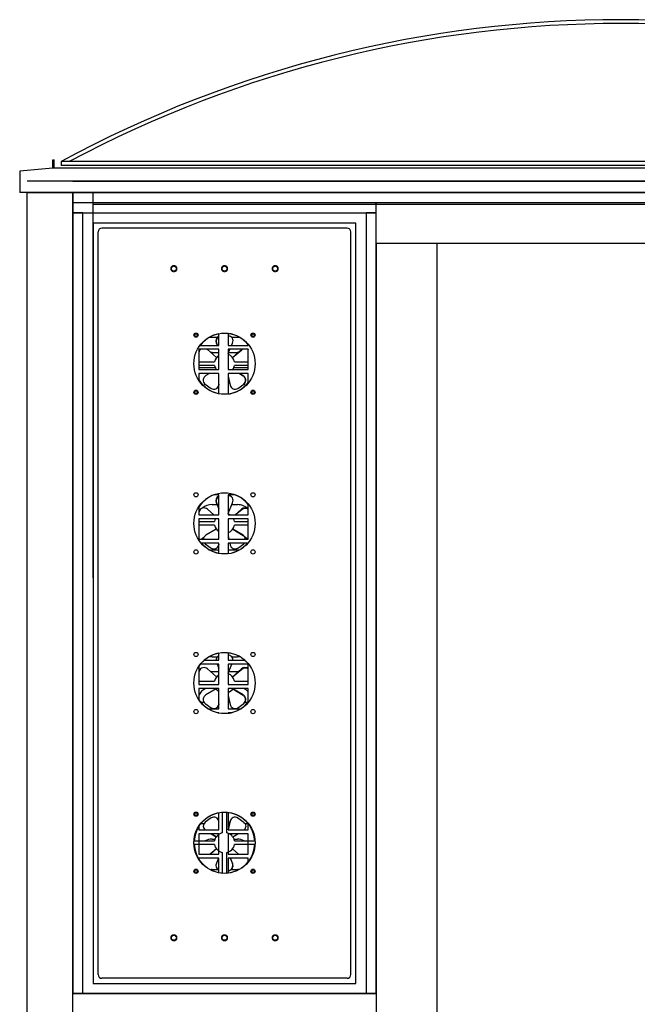
# Model space of a CAD drawing. Units: inches. Extents: x -619 to 17, y 5 to 424.
# Drawn here: x -397 to -367, y 335 to 384 of the extents above; entities that cross this region are included whole.
import ezdxf

# ---------------------------------------------------------------- set-up
doc = ezdxf.new("R2010")
doc.units = ezdxf.units.IN
doc.header["$LTSCALE"] = 10
doc.header["$MEASUREMENT"] = 0
doc.linetypes.add('PHANTOM', pattern=[2.5, 1.25, -0.25, 0.25, -0.25, 0.25, -0.25])

msp = doc.modelspace()

# ---------------------------------------------------------------- linework, layer by layer
for p, q in [((-395.58529, 376.63586), (-395.52279, 376.63586)), ((-395.58529, 376.23386), (-395.58529, 376.63586)), ((-395.52279, 376.23386), (-395.52279, 376.63586)), ((-339.18698, 376.55372), (-395.18877, 376.55372)), ((-395.18877, 376.55372), (-395.18877, 376.36622)), ((-339.18698, 376.36622), (-395.18877, 376.36622)), ((-339.18698, 376.36622), (-395.18877, 376.36622)), ((-395.58529, 376.23386), (-397.22901, 376.09005)), ((-397.22901, 376.09005), (-397.22901, 375.02586)), ((-338.87901, 376.23386), (-395.58529, 376.23386)), ((-337.60401, 375.58836), (-396.85401, 375.58836)), ((-394.60401, 375.58836), (-339.85401, 375.58836)), ((-337.22901, 375.02586), (-397.22901, 375.02586)), ((-396.85401, 310.29111), (-396.85401, 375.02586)), ((-337.60401, 375.02586), (-396.85401, 375.02586)), ((-396.85401, 375.02586), (-337.60401, 375.02586)), ((-394.60401, 356.03345), (-394.60401, 375.02586)), ((-394.60401, 375.02586), (-391.77745, 375.02586)), ((-393.60401, 356.03345), (-393.60401, 375.02586)), ((-393.60401, 356.03345), (-393.60401, 375.02586)), ((-393.60401, 374.45286), (-340.85401, 374.45286)), ((-394.60401, 226.58867), (-394.60401, 356.03345)), ((-379.63526, 335.52581), (-394.60401, 335.52581))]:
    msp.add_line(p, q)
at = {"linetype": 'Continuous', "ltscale": 0.8}
for p, q in [((-354.82276, 374.52586), (-385.57276, 374.52586)), ((-379.63526, 374.02586), (-380.13526, 374.02586)), ((-380.13526, 374.02586), (-380.13526, 335.52581)), ((-379.63526, 335.52581), (-379.63526, 374.02586)), ((-379.63526, 372.52586), (-379.63526, 226.66611)), ((-379.63526, 372.52586), (-354.82276, 372.52586)), ((-376.63526, 372.52586), (-376.63526, 228.25534)), ((-380.13526, 335.52581), (-379.63526, 335.52581))]:
    msp.add_line(p, q, dxfattribs=at)
at = {"color": 7, "linetype": 'Continuous', "lineweight": 30}
for p, q in [((-393.35401, 336.46331), (-393.35401, 373.08831)), ((-381.07276, 373.27581), (-393.16651, 373.27581)), ((-380.88526, 336.46331), (-380.88526, 373.08831)), ((-387.4685, 367.88676), (-387.87202, 367.88676)), ((-387.51818, 367.60575), (-387.47035, 367.49331)), ((-387.46336, 367.49331), (-387.51072, 367.60822)), ((-387.39463, 367.49331), (-387.39463, 368.06349)), ((-386.94463, 368.07853), (-386.94463, 367.49331)), ((-386.93402, 367.96383), (-386.94463, 367.96383)), ((-386.36821, 367.88676), (-386.77173, 367.88676)), ((-386.76988, 367.49331), (-386.72205, 367.60575)), ((-388.39464, 367.29831), (-388.39464, 366.29831)), ((-387.39463, 367.29831), (-388.39464, 367.29831)), ((-388.37031, 367.19071), (-388.39464, 367.11585)), ((-388.31674, 367.49331), (-387.39463, 367.49331)), ((-387.99096, 367.29831), (-387.96426, 367.28165)), ((-387.51731, 366.89253), (-387.96426, 367.28165)), ((-387.73463, 367.13676), (-387.39463, 367.13676)), ((-387.39463, 366.29831), (-387.39463, 367.29831)), ((-386.94463, 367.49331), (-385.94463, 367.49331)), ((-386.94463, 367.29831), (-386.94463, 366.29831)), ((-385.94463, 367.29831), (-386.94463, 367.29831)), ((-386.94463, 367.08249), (-386.85283, 367.29831)), ((-386.92155, 367.13676), (-386.48463, 367.13676)), ((-386.27597, 367.28165), (-386.72292, 366.89253)), ((-386.7222, 366.89159), (-386.27132, 367.27532)), ((-386.24927, 367.29831), (-386.27597, 367.28165)), ((-386.27132, 367.27532), (-386.23342, 367.29831)), ((-385.95897, 367.29831), (-385.94463, 367.28577)), ((-385.94463, 367.29139), (-385.95266, 367.29831)), ((-385.94463, 367.49331), (-385.94463, 367.53671)), ((-385.94463, 366.29831), (-385.94463, 367.29831)), ((-388.39464, 366.68258), (-387.61125, 366.68258)), ((-386.62898, 366.68258), (-385.94463, 366.68258)), ((-387.61125, 366.49508), (-388.39464, 366.49508)), ((-387.57747, 366.38676), (-388.39464, 366.38676)), ((-388.39464, 366.29831), (-387.39463, 366.29831)), ((-387.52705, 366.29831), (-387.54271, 366.29831)), ((-386.94463, 366.29831), (-385.94463, 366.29831)), ((-386.71318, 366.29831), (-386.70004, 366.29831)), ((-386.69752, 366.29831), (-386.71318, 366.29831)), ((-385.94463, 366.38676), (-386.66276, 366.38676)), ((-385.94463, 366.49508), (-386.62898, 366.49508)), ((-388.39464, 366.10331), (-388.39464, 365.77931)), ((-387.39463, 366.10331), (-388.39464, 366.10331)), ((-387.86782, 366.10331), (-388.03989, 366.0001)), ((-387.39463, 365.11416), (-387.39463, 366.10331)), ((-386.94463, 366.10331), (-386.94463, 365.10331)), ((-385.94463, 366.10331), (-386.94463, 366.10331)), ((-386.94463, 365.96773), (-386.84443, 365.53214)), ((-386.38307, 366.10331), (-386.20493, 365.99371)), ((-386.20034, 366.0001), (-386.37241, 366.10331)), ((-385.94463, 365.6399), (-385.94463, 366.10331)), ((-388.07888, 365.58581), (-387.78486, 365.3722)), ((-387.39463, 365.57031), (-387.40329, 365.53453)), ((-387.3958, 365.53214), (-387.39463, 365.53723)), ((-386.94463, 365.63676), (-386.86849, 365.63676)), ((-386.46247, 365.36704), (-386.16845, 365.58066)), ((-386.94463, 365.10331), (-386.846, 365.10331)), ((-387.39463, 360.12831), (-387.64677, 360.12831)), ((-387.39463, 359.12831), (-387.39463, 360.12831)), ((-386.94463, 360.12831), (-386.94463, 359.12831)), ((-386.5925, 360.12831), (-386.94463, 360.12831)), ((-386.93402, 360.08883), (-386.94463, 360.08883)), ((-388.39464, 359.5223), (-388.39464, 359.12831)), ((-387.64455, 359.12831), (-387.96426, 359.40665)), ((-387.73463, 359.63676), (-387.4782, 359.63676)), ((-387.51818, 359.73075), (-387.39463, 359.44032)), ((-387.39463, 359.45158), (-387.51072, 359.73322)), ((-386.94463, 359.20749), (-386.72205, 359.73075)), ((-386.76203, 359.63676), (-386.48463, 359.63676)), ((-386.27597, 359.40665), (-386.59568, 359.12831)), ((-386.59093, 359.12831), (-386.27132, 359.40032)), ((-385.94463, 359.12831), (-385.94463, 359.66171)), ((-388.37031, 359.31572), (-388.39464, 359.24085)), ((-388.39464, 359.12831), (-387.39463, 359.12831)), ((-388.39464, 358.93331), (-388.39464, 357.93331)), ((-387.39463, 358.93331), (-388.39464, 358.93331)), ((-387.39463, 357.93331), (-387.39463, 358.93331)), ((-386.94463, 359.12831), (-385.94463, 359.12831)), ((-386.94463, 358.93331), (-386.94463, 357.93331)), ((-385.94463, 358.93331), (-386.94463, 358.93331)), ((-385.94463, 357.93331), (-385.94463, 358.93331)), ((-388.39464, 358.80758), (-387.61125, 358.80758)), ((-387.61125, 358.62008), (-388.39464, 358.62008)), ((-387.53169, 358.42992), (-388.03989, 358.1251)), ((-386.70921, 358.42894), (-386.20493, 358.11871)), ((-386.20034, 358.1251), (-386.70854, 358.42992)), ((-386.62898, 358.80758), (-385.94463, 358.80758)), ((-385.94463, 358.62008), (-386.62898, 358.62008)), ((-388.39464, 357.93331), (-387.39463, 357.93331)), ((-386.94463, 358.09273), (-386.90796, 357.93331)), ((-386.94463, 357.93331), (-385.94463, 357.93331)), ((-387.39463, 357.73831), (-388.27266, 357.73831)), ((-388.07888, 357.71081), (-388.1049, 357.73831)), ((-388.07888, 357.71081), (-387.78486, 357.4972)), ((-387.39463, 357.69531), (-387.40329, 357.65953)), ((-387.3958, 357.65714), (-387.39463, 357.66223)), ((-387.39463, 357.23916), (-387.39463, 357.73831)), ((-386.94463, 357.73831), (-386.94463, 357.22413)), ((-385.96661, 357.73831), (-386.94463, 357.73831)), ((-386.8631, 357.73831), (-386.84443, 357.65714)), ((-386.46247, 357.49204), (-386.16845, 357.70566)), ((-386.13748, 357.73831), (-386.16845, 357.70566)), ((-386.16135, 357.71081), (-386.13533, 357.73831)), ((-387.39463, 357.38676), (-387.81933, 357.38676)), ((-386.4209, 357.38676), (-386.94463, 357.38676)), ((-387.73463, 352.13676), (-387.4685, 352.13676)), ((-387.39463, 351.95831), (-387.39463, 352.31349)), ((-386.94463, 352.32853), (-386.94463, 351.95831)), ((-386.93402, 352.21383), (-386.94463, 352.21383)), ((-386.77173, 352.13676), (-386.48463, 352.13676)), ((-388.39464, 351.6473), (-388.39464, 350.76331)), ((-387.39463, 351.76331), (-388.30136, 351.76331)), ((-388.1324, 351.95831), (-387.39463, 351.95831)), ((-387.47886, 351.76331), (-387.39463, 351.56531)), ((-387.39463, 351.57658), (-387.4716, 351.76331)), ((-387.39463, 350.76331), (-387.39463, 351.76331)), ((-386.94463, 351.95831), (-386.10687, 351.95831)), ((-386.94463, 351.76331), (-386.94463, 350.76331)), ((-385.94463, 351.76331), (-386.94463, 351.76331)), ((-386.94463, 351.3325), (-386.76137, 351.76331)), ((-385.94463, 350.76331), (-385.94463, 351.76331)), ((-388.37031, 351.44072), (-388.39464, 351.36585)), ((-388.38784, 351.38676), (-388.39464, 351.38676)), ((-387.51731, 351.14253), (-387.96426, 351.53165)), ((-387.39463, 351.38676), (-387.79784, 351.38676)), ((-386.44239, 351.38676), (-386.92155, 351.38676)), ((-386.27597, 351.53165), (-386.72292, 351.14253)), ((-386.7222, 351.14159), (-386.27132, 351.52532)), ((-388.39464, 350.93258), (-387.61125, 350.93258)), ((-388.39464, 350.76331), (-387.39463, 350.76331)), ((-386.94463, 350.76331), (-385.94463, 350.76331)), ((-386.62898, 350.93258), (-385.94463, 350.93258)), ((-388.39464, 350.56831), (-388.39464, 350.02931)), ((-387.39463, 350.56831), (-388.39464, 350.56831)), ((-387.53169, 350.55492), (-388.03989, 350.2501)), ((-387.39463, 349.56831), (-387.39463, 350.56831)), ((-386.94463, 350.56831), (-386.94463, 349.56831)), ((-385.94463, 350.56831), (-386.94463, 350.56831)), ((-386.94463, 350.21773), (-386.84443, 349.78214)), ((-386.70921, 350.55394), (-386.20493, 350.24371)), ((-386.20034, 350.2501), (-386.70854, 350.55492)), ((-385.94463, 349.8899), (-385.94463, 350.56831)), ((-388.12711, 349.88676), (-388.27924, 349.88676)), ((-388.07888, 349.83581), (-387.78486, 349.6222)), ((-387.39463, 349.82031), (-387.40329, 349.78453)), ((-387.3958, 349.78214), (-387.39463, 349.78723)), ((-386.86849, 349.88676), (-386.94463, 349.88676)), ((-386.46247, 349.61704), (-386.16845, 349.83066)), ((-385.96099, 349.88676), (-386.11312, 349.88676)), ((-387.93646, 349.56831), (-387.39463, 349.56831)), ((-387.39463, 349.36416), (-387.48552, 349.3733)), ((-386.94463, 349.56831), (-386.30281, 349.56831)), ((-386.94463, 349.3733), (-386.94463, 349.34913)), ((-386.75375, 349.3733), (-386.94463, 349.3733)), ((-387.39463, 343.59331), (-387.39463, 344.44805)), ((-387.21387, 343.45496), (-387.21387, 344.46089)), ((-387.02637, 344.46089), (-387.02637, 343.45496)), ((-386.94463, 344.46313), (-386.94463, 343.59331)), ((-388.14226, 343.88676), (-388.30256, 343.88676)), ((-387.77776, 344.18561), (-388.07178, 343.97199)), ((-387.39463, 344.01542), (-387.3958, 344.02051)), ((-386.87519, 343.88676), (-386.94463, 343.88676)), ((-386.84443, 344.02051), (-386.94271, 343.59331)), ((-386.93971, 343.59331), (-386.83694, 344.01812)), ((-386.16135, 343.96684), (-386.45537, 344.18045)), ((-385.94463, 343.88676), (-386.09797, 343.88676)), ((-385.94463, 343.59331), (-385.94463, 343.91171)), ((-388.39464, 343.7723), (-388.39464, 343.59331)), ((-388.39464, 343.59331), (-387.39463, 343.59331)), ((-388.39464, 343.39831), (-388.39464, 342.39831)), ((-387.39463, 343.39831), (-388.39464, 343.39831)), ((-387.78272, 343.39831), (-387.53169, 343.24774)), ((-387.53102, 343.24871), (-387.7742, 343.39831)), ((-387.39463, 342.39831), (-387.39463, 343.39831)), ((-386.94463, 343.59331), (-385.94463, 343.59331)), ((-386.94463, 343.39831), (-386.94463, 342.39831)), ((-385.94463, 343.39831), (-386.94463, 343.39831)), ((-386.70854, 343.24774), (-386.45751, 343.39831)), ((-385.94463, 342.39831), (-385.94463, 343.39831)), ((-388.61718, 343.05758), (-387.61125, 343.05758)), ((-387.61125, 342.87008), (-388.61718, 342.87008)), ((-387.73463, 343.13676), (-387.58926, 343.13676)), ((-386.65097, 343.13676), (-386.48463, 343.13676)), ((-386.62898, 343.05758), (-385.62305, 343.05758)), ((-385.62305, 342.87008), (-386.62898, 342.87008)), ((-388.39464, 342.4368), (-388.38213, 342.39831)), ((-388.39464, 342.39831), (-387.39463, 342.39831)), ((-387.51803, 342.66106), (-387.82676, 342.39831)), ((-387.81803, 342.39831), (-387.51731, 342.66013)), ((-387.21387, 341.46676), (-387.21387, 342.47269)), ((-387.02637, 342.47269), (-387.02637, 341.46676)), ((-386.91407, 342.39831), (-386.94463, 342.47016)), ((-386.94463, 342.46635), (-386.91659, 342.39831)), ((-386.94463, 342.39831), (-385.94463, 342.39831)), ((-386.72292, 342.66013), (-386.4222, 342.39831)), ((-388.39464, 342.2033), (-388.39464, 342.15431)), ((-387.39463, 342.2033), (-388.39464, 342.2033)), ((-387.40911, 342.2033), (-387.51818, 341.9469)), ((-387.39463, 341.47856), (-387.39463, 342.2033)), ((-386.94463, 342.2033), (-386.94463, 341.46348)), ((-385.94463, 342.2033), (-386.94463, 342.2033)), ((-386.83621, 342.2033), (-386.72951, 341.94444)), ((-386.72205, 341.9469), (-386.83112, 342.2033)), ((-385.94463, 342.0149), (-385.94463, 342.2033)), ((-387.73463, 341.63676), (-387.43823, 341.63676)), ((-386.94463, 341.58883), (-386.94279, 341.58883)), ((-386.94279, 341.58883), (-386.93402, 341.58883)), ((-386.802, 341.63676), (-386.48463, 341.63676)), ((-381.07276, 336.27581), (-393.16651, 336.27581))]:
    msp.add_line(p, q, dxfattribs=at)
at = {"linetype": 'Continuous', "ltscale": 0.8}
for points in [[(-394.60401, 375.02586), (-394.60401, 375.02586), (-394.60401, 369.02586), (-394.60401, 375.02586)], [(-379.63526, 374.52586), (-394.60401, 374.52586), (-394.60401, 374.02586), (-379.63526, 374.02586)], [(-394.10401, 374.02586), (-394.60401, 374.02586), (-394.60401, 335.52581), (-394.10401, 335.52581)], [(-380.63526, 373.52586), (-393.60401, 373.52586), (-393.60401, 336.02581), (-380.63526, 336.02581)], [(-379.63526, 335.52581), (-394.60401, 335.52581), (-394.60401, 335.52581), (-379.63526, 335.52581)]]:
    msp.add_lwpolyline(points, close=True, dxfattribs=at)
at = {"color": 7, "linetype": 'Continuous', "lineweight": 30, "flags": 128}
for points in [[(-388.37031, 367.19071), (-388.33311, 367.25903), (-388.28757, 367.29831)], [(-387.78486, 365.3722), (-387.78394, 365.37153), (-387.78215, 365.37023), (-387.78036, 365.36893), (-387.77776, 365.36704)], [(-386.16845, 365.58066), (-386.16753, 365.58132), (-386.16574, 365.58263), (-386.16395, 365.58392), (-386.16135, 365.58581)], [(-386.27132, 359.40032), (-386.20058, 359.44322), (-386.11893, 359.46269), (-386.03663, 359.45667), (-385.96266, 359.42653), (-385.94463, 359.41077)], [(-386.16845, 357.70566), (-386.16753, 357.70632), (-386.16574, 357.70763), (-386.16395, 357.70893), (-386.16135, 357.71081)], [(-386.27132, 351.52532), (-386.20058, 351.56822), (-386.11893, 351.58769), (-386.03663, 351.58167), (-385.96266, 351.55153), (-385.94463, 351.53577)], [(-388.07888, 343.96684), (-388.13235, 343.91035), (-388.16328, 343.83669), (-388.168, 343.75493), (-388.14677, 343.67504), (-388.10267, 343.60535), (-388.08835, 343.59331)], [(-386.16135, 343.96684), (-386.10788, 343.91035), (-386.07695, 343.83669), (-386.07223, 343.75493), (-386.09346, 343.67504), (-386.13756, 343.60535), (-386.15188, 343.59331)]]:
    msp.add_lwpolyline(points, dxfattribs=at)
at = {"color": 7, "linetype": 'PHANTOM', "lineweight": 0}
for centre in [(-389.61963, 371.27581), (-387.11963, 371.27581), (-384.61963, 371.27581), (-389.61963, 338.27581), (-387.11963, 338.27581), (-384.61963, 338.27581)]:
    msp.add_circle(centre, 0.15165, dxfattribs=at)
at = {"color": 7, "linetype": 'Continuous', "lineweight": 30}
for centre, radius in [((-389.61963, 371.27581), 0.1225), ((-387.11963, 371.27581), 0.1225), ((-384.61963, 371.27581), 0.1225), ((-388.52763, 367.99631), 0.105), ((-387.11963, 366.58831), 1.51), ((-385.71263, 367.99631), 0.105), ((-388.52763, 367.99631), 0.067), ((-385.71263, 367.99631), 0.067), ((-388.52763, 365.18131), 0.105), ((-388.52763, 365.18131), 0.067), ((-385.71263, 365.18131), 0.105), ((-385.71263, 365.18131), 0.067), ((-388.52763, 360.12131), 0.105), ((-387.11963, 358.71331), 1.51), ((-385.71263, 360.12131), 0.105), ((-388.52763, 357.30631), 0.105), ((-385.71263, 357.30631), 0.105), ((-388.52763, 352.24631), 0.105), ((-387.11963, 350.83831), 1.51), ((-385.71263, 352.24631), 0.105), ((-388.52763, 349.43131), 0.105), ((-385.71263, 349.43131), 0.105), ((-388.52763, 344.37131), 0.105), ((-387.11963, 342.96331), 1.51), ((-388.52763, 344.37131), 0.067), ((-385.71263, 344.37131), 0.105), ((-385.71263, 344.37131), 0.067), ((-388.52763, 341.55631), 0.105), ((-388.52763, 341.55631), 0.067), ((-385.71263, 341.55631), 0.105), ((-385.71263, 341.55631), 0.067), ((-389.61963, 338.27581), 0.1225), ((-387.11963, 338.27581), 0.1225), ((-384.61963, 338.27581), 0.1225)]:
    msp.add_circle(centre, radius, dxfattribs=at)
for centre, radius, start, end in [((-367.56377, 325.54367), 58.01004, 61.5617966, 118.4382034), ((-367.56377, 325.60062), 57.7656, 61.8926562, 118.1073438)]:
    msp.add_arc(centre, radius, start, end)
for centre, radius, start, end in [((-393.16651, 373.08831), 0.1875, 90, 180), ((-381.07276, 373.08831), 0.1875, 0, 90), ((-387.12012, 366.58883), 1.5, 100.545315, 142.915882), ((-387.28349, 367.71055), 0.25703, 115.621279, 204.064338), ((-387.28011, 367.71175), 0.25279, 116.940348, 204.177514), ((-387.12012, 366.58883), 1.5, 38.403682, 83.281762), ((-386.95083, 367.7121), 0.25229, 335.068455, 86.178876), ((-387.73463, 366.38676), 0.75, 90, 94.619552), ((-386.48463, 366.38676), 0.75, 86.869584, 90), ((-387.12012, 366.58883), 0.5, 123.301135, 169.193077), ((-387.12012, 366.58883), 0.5, 10.806923, 69.453918), ((-387.12012, 366.58883), 0.5, 190.806923, 215.52368), ((-387.12012, 366.58883), 0.5, 324.47632, 349.193077), ((-387.12012, 366.58883), 1.5, 211.823141, 259.454685), ((-387.91731, 365.77958), 0.25229, 119.068365, 230.178908), ((-387.12012, 366.58883), 1.5, 277.967662, 321.596318), ((-386.32991, 365.77454), 0.25231, 309.786464, 60.307111), ((-386.32292, 365.77958), 0.25229, 309.821156, 60.931572), ((-387.73463, 364.88676), 0.75, 115.0353, 124.365301), ((-387.65036, 365.58566), 0.2523, 237.786343, 348.3072), ((-387.6434, 365.58058), 0.25229, 237.821021, 348.931679), ((-386.59683, 365.58058), 0.25229, 191.068278, 302.17899), ((-386.48463, 364.88676), 0.75, 56.772929, 66.046176), ((-387.12012, 358.71383), 1.5, 109.440631, 148.176859), ((-387.28349, 359.83555), 0.25703, 115.620983, 204.064504), ((-387.2801, 359.83675), 0.25279, 116.940457, 204.177469), ((-386.95083, 359.8371), 0.25229, 335.0685, 86.178831), ((-387.12012, 358.71383), 1.5, 38.403682, 70.559369), ((-388.1361, 359.22194), 0.25229, 47.067869, 158.179315), ((-387.73463, 358.88676), 0.75, 90, 129.555849), ((-386.48463, 358.88676), 0.75, 43.94552, 90), ((-386.10481, 359.22453), 0.24993, 50.141998, 133.223018), ((-387.12012, 358.71383), 0.5, 153.962417, 169.193077), ((-387.12012, 358.71383), 0.5, 55.992116, 69.453918), ((-387.12012, 358.71383), 0.5, 10.806923, 26.037583), ((-387.12012, 358.71383), 0.5, 190.806923, 236.698865), ((-387.12012, 358.71383), 0.5, 290.546082, 349.193077), ((-387.73463, 357.38676), 0.75, 123.345598, 133.220506), ((-387.90569, 357.9006), 0.26155, 120.868858, 172.81589), ((-386.33584, 357.90095), 0.25408, 7.315239, 58.985623), ((-386.33454, 357.9006), 0.26155, 7.18411, 59.131142), ((-386.48463, 357.38676), 0.75, 46.779494, 60.382205), ((-387.12012, 358.71383), 1.5, 220.567729, 259.454685), ((-387.65036, 357.71066), 0.25231, 237.786491, 348.307052), ((-355.20565, 402.33064), 55.4206, 233.995141, 234.004209), ((-387.6434, 357.70558), 0.25229, 237.821066, 348.931782), ((-387.12012, 358.71383), 1.5, 276.718238, 319.432271), ((-386.59683, 357.70558), 0.25229, 191.068175, 302.178945), ((-387.12012, 350.83883), 1.5, 100.545315, 131.72738), ((-387.73463, 351.38676), 0.75, 90, 103.115324), ((-387.29718, 351.97326), 0.23975, 113.983116, 183.575252), ((-387.292, 351.97392), 0.2366, 115.707347, 183.783907), ((-387.12012, 350.83883), 1.5, 48.27262, 83.281762), ((-386.94329, 351.97396), 0.24004, 356.260367, 87.785432), ((-386.48463, 351.38676), 0.75, 79.385264, 90), ((-387.12012, 350.83883), 1.5, 141.952088, 148.176859), ((-388.1361, 351.34694), 0.25229, 47.068057, 158.179127), ((-386.10481, 351.34954), 0.24993, 50.14085, 133.22376), ((-387.12012, 350.83883), 0.5, 123.301135, 169.193077), ((-387.12012, 350.83883), 0.5, 10.806923, 69.453918), ((-387.73463, 349.88676), 0.75, 114.670448, 151.642363), ((-387.91731, 350.02958), 0.25229, 119.068672, 230.1786), ((-387.12012, 350.83883), 0.5, 212.754422, 236.698865), ((-387.12012, 350.83883), 0.5, 290.546082, 327.245578), ((-386.32991, 350.02454), 0.2523, 309.78635, 60.307239), ((-386.32292, 350.02958), 0.25229, 309.821463, 60.931264), ((-386.48463, 349.88676), 0.75, 43.94552, 65.329552), ((-387.12012, 350.83883), 1.5, 211.823141, 237.888272), ((-387.65036, 349.83566), 0.25231, 237.786491, 348.307052), ((-387.6434, 349.83058), 0.25229, 237.820976, 348.931576), ((-386.59683, 349.83058), 0.25229, 191.068381, 302.179036), ((-387.12012, 350.83883), 1.5, 302.111728, 321.596318), ((-292.5317, 220.95973), 159.29707, 125.9987477, 126.0019025), ((-355.20567, 394.45561), 55.42056, 233.995141, 234.004209), ((-387.12012, 350.83883), 1.5, 257.691276, 259.454685), ((-387.12012, 350.83883), 1.5, 276.718238, 282.308724), ((-387.12012, 342.96383), 1.5, 93.583322, 176.416678), ((-387.12012, 342.96383), 1.5, 3.583322, 86.416678), ((-387.925, 343.78132), 0.24062, 127.589053, 231.386479), ((-481.70851, 472.8429), 159.29704, 305.9987477, 306.0019025), ((-387.6434, 343.97207), 0.25229, 11.068424, 122.179024), ((-386.59683, 343.97208), 0.25229, 57.820964, 168.931619), ((-386.58987, 343.96699), 0.2523, 57.785883, 168.30766), ((-345.72183, 400.25447), 69.3074, 233.9971756, 234.0044268), ((-387.12012, 342.96383), 0.5, 100.806923, 169.193077), ((-387.12012, 342.96383), 0.5, 10.806923, 79.193077), ((-387.12012, 342.96383), 1.5, 183.583322, 266.416678), ((-387.73463, 342.38676), 0.75, 90, 116.56642), ((-387.12012, 342.96383), 0.5, 190.806923, 259.193077), ((-387.12012, 342.96383), 0.5, 280.806923, 349.193077), ((-387.12012, 342.96383), 1.5, 273.583322, 356.416678), ((-386.48463, 342.38676), 0.75, 63.43358, 90), ((-387.28349, 341.8421), 0.25703, 155.935835, 244.378548), ((-386.95945, 341.84058), 0.2523, 273.786271, 24.307208), ((-386.95083, 341.84055), 0.25229, 273.820817, 24.931852), ((-387.73463, 340.88676), 0.75, 90, 95.900698), ((-386.48463, 340.88676), 0.75, 85.467553, 90), ((-393.16651, 336.46331), 0.1875, 180, 270), ((-381.07276, 336.46331), 0.1875, 270, 0)]:
    msp.add_arc(centre, radius, start, end, dxfattribs=at)
at = {"color": 7, "linetype": 'PHANTOM', "lineweight": 0}
for centre, radius, start, end in [((-388.38834, 370.24858), 2.7824, 288.224185, 288.386003), ((-383.74809, 369.13429), 3.13408, 216.236853, 216.380513), ((-383.72208, 364.21498), 3.05425, 144.23447, 144.381887), ((-388.45589, 362.22211), 3.47565, 72.241565, 72.371105), ((-388.37528, 362.33474), 2.74142, 288.218917, 288.383149), ((-382.75471, 361.98922), 4.3668, 216.25713, 216.360235), ((-382.95211, 355.78666), 4.00241, 144.249439, 144.361927), ((-388.19155, 355.17512), 2.60646, 72.224043, 72.396777), ((-386.78931, 351.14964), 0.63988, 35.951759, 36.655477), ((-384.30933, 348.88696), 2.33111, 144.214094, 144.407254), ((-394.08642, 328.82775), 21.99661, 72.292025, 72.312494), ((-384.46335, 351.46949), 7.82028, 252.273473, 252.331047), ((-385.56083, 338.42509), 3.70831, 108.248447, 108.369864)]:
    msp.add_arc(centre, radius, start, end, dxfattribs=at)

doc.saveas('drawing.dxf')
